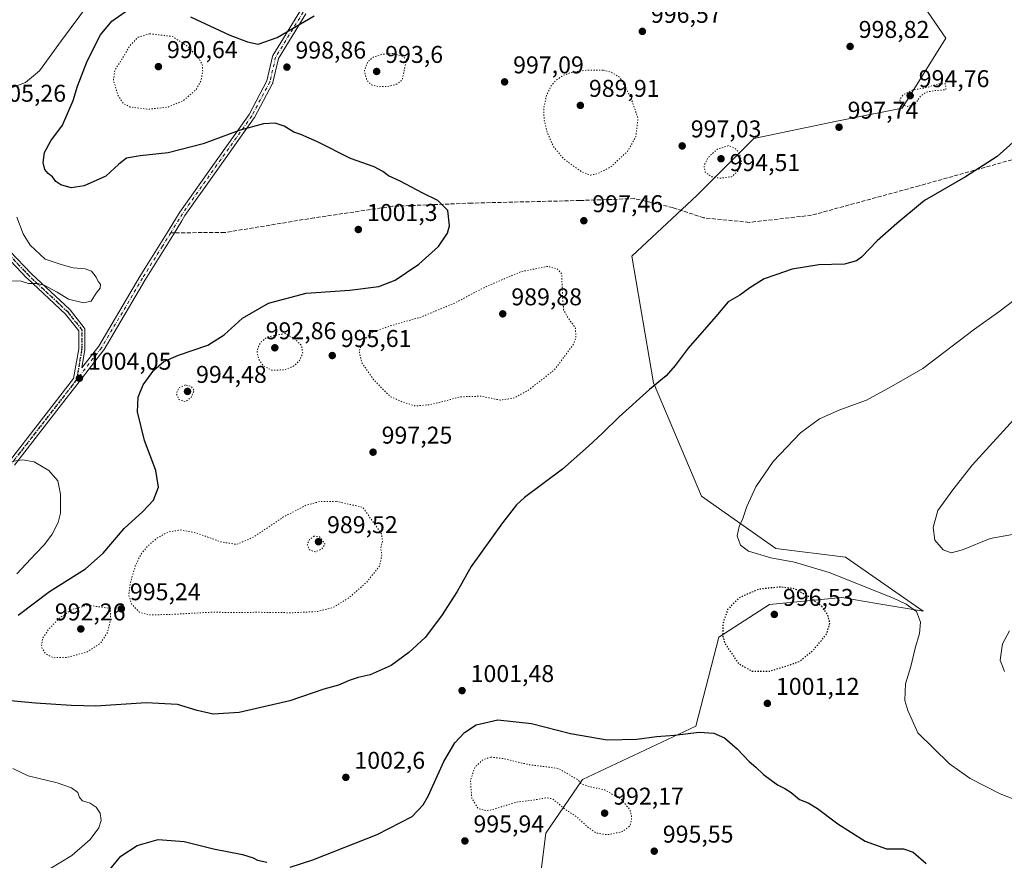
# Model space of a CAD drawing. Units: metres. Extents: x 573214 to 576665, y 4740387 to 4742738.
# Drawn here: x 573930 to 574336, y 4740900 to 4741246 of the extents above; entities that cross this region are included whole.
import ezdxf

# ---------------------------------------------------------------- set-up
doc = ezdxf.new("R2010")
doc.units = ezdxf.units.M
doc.header["$MEASUREMENT"] = 0
for name, pattern in [('DGN Style 3', [2.307223458686699, 1.648016756204785, -0.6592067024819142]), ('DGN Style 4', [2.6384748266838614, 1.318413404963828, -0.6592067024819142, 0.001648016756204785, -0.6592067024819142]), ('DGN Style 5', [1.1536117293433497, 0.4944050268614355, -0.6592067024819142])]:
    doc.linetypes.add(name, pattern=pattern)
for name, color, linetype, lineweight in [('Camino Cxs', 7, 'Continuous', 0), ('Camino eje', 30, 'DGN Style 4', 13), ('Comarca CxS', 21, 'Continuous', 0), ('Comunidad Autónoma CxS', 142, 'Continuous', 0), ('Curva de nivel maestra', 30, 'Continuous', 30), ('Curva de nivel maestra depresión', 30, 'DGN Style 5', 30), ('Curva de nivel normal', 30, 'Continuous', 0), ('Curva de nivel normal depresión', 30, 'DGN Style 5', 0), ('Espacio natural protegido CxS', 121, 'Continuous', 0), ('Municipio CxS', 4, 'Continuous', 0), ('Pastizal CxS', 92, 'Continuous', 0), ('Provincia CxS', 1, 'Continuous', 0), ('Punto de cota en terreno', 7, 'Continuous', 0), ('Ruta', 7, 'DGN Style 5', 30), ('Rótulo de punto de cota en terreno', 7, 'Continuous', 0), ('Senda', 7, 'DGN Style 3', 0), ('Senda no paivmentada conexión', 7, 'DGN Style 3', 0)]:
    doc.layers.add(name, color=color, linetype=linetype, lineweight=lineweight)
doc.styles.add('Style-Arial', font='txt')

# ---------------------------------------------------------------- blocks, each defined once
blk = doc.blocks.new('5PATER')
at = {"layer": 'Punto de cota en terreno', "linetype": 'Continuous', "lineweight": 0}
h = blk.add_hatch(color=51, dxfattribs=at)
edge = h.paths.add_edge_path()
edge.add_ellipse((0, 0), major_axis=(-0.1095731443231308, -0.1110710700762829), ratio=0.9994222409660322, start_angle=0, end_angle=360)

msp = doc.modelspace()

# ---------------------------------------------------------------- linework, layer by layer
at = {"layer": 'Camino Cxs', "color": 7, "linetype": 'Continuous', "lineweight": 0}
for points in [[(573925.7833000004, 4741150.9321, 1005.592900000003), (573934.6409, 4741141.553500001, 1005.1881), (573950.4861000003, 4741126.764699999, 1004.959799999997), (573950.5947000004, 4741126.6501, 1004.957299999995), (573950.6212999999, 4741126.617500001, 1004.956399999996), (573956.4420999996, 4741119.209100001, 1004.809500000003), (573956.5608999999, 4741119.028700001, 1004.807199999996), (573956.6482999995, 4741118.830900001, 1004.803400000004), (573956.7017000001, 4741118.621300001, 1004.797999999995), (573956.7197000004, 4741118.405900001, 1004.791299999997), (573956.7197000004, 4741110.468699999, 1004.481599999999), (573956.7011000002, 4741110.2499, 1004.473299999998), (573955.4127000002, 4741102.6963, 1004.218900000007), (573962.4128999999, 4741111.712300001, 1004.561499999996), (573979.3677000003, 4741140.4025, 1004.615900000004), (573987.5541000003, 4741153.6533, 1003.781099999993), (573990.9524999997, 4741159.157299999, 1003.482600000003), (573994.4040999999, 4741164.7457, 1003.157900000006), (573995.7641000003, 4741166.948100001, 1003.027499999997), (573995.8095000006, 4741167.0167, 1003.023499999996), (574010.0944999997, 4741187.176700001, 1001.271900000007), (574024.3567000004, 4741207.3093, 999.5466000000015), (574031.7267000005, 4741221.144099999, 999.061799999996), (574034.0280999999, 4741231.1711, 999.4916999999988), (574034.0915000001, 4741231.371300001, 999.5075999999973), (574034.1863000002, 4741231.558499999, 999.5204999999987), (574045.5415000003, 4741250.1183, 1000.537100000001)], [(573925.7833000004, 4741150.9321, 1005.592900000003), (573934.6409, 4741141.553500001, 1005.1881), (573950.4861000003, 4741126.764699999, 1004.959799999997), (573950.5947000004, 4741126.6501, 1004.957299999995), (573950.6212999999, 4741126.617500001, 1004.956399999996), (573956.4420999996, 4741119.209100001, 1004.809500000003), (573956.5608999999, 4741119.028700001, 1004.807199999996), (573956.6482999995, 4741118.830900001, 1004.803400000004), (573956.7017000001, 4741118.621300001, 1004.797999999995), (573956.7197000004, 4741118.405900001, 1004.791299999997), (573956.7197000004, 4741110.468699999, 1004.481599999999), (573956.7011000002, 4741110.2499, 1004.473299999998), (573955.4127000002, 4741102.6963, 1004.218900000007), (573962.4128999999, 4741111.712300001, 1004.561499999996), (573979.3677000003, 4741140.4025, 1004.615900000004), (573987.5541000003, 4741153.6533, 1003.781099999993), (573990.9524999997, 4741159.157299999, 1003.482600000003), (573994.4040999999, 4741164.7457, 1003.157900000006), (573995.7641000003, 4741166.948100001, 1003.027499999997), (573995.8095000006, 4741167.0167, 1003.023499999996), (574010.0944999997, 4741187.176700001, 1001.271900000007), (574024.3567000004, 4741207.3093, 999.5466000000015), (574031.7267000005, 4741221.144099999, 999.061799999996), (574034.0280999999, 4741231.1711, 999.4916999999988), (574034.0915000001, 4741231.371300001, 999.5075999999973), (574034.1863000002, 4741231.558499999, 999.5204999999987), (574045.5415000003, 4741250.1183, 1000.537100000001)], [(574047.7840999998, 4741248.801700001, 1000.296799999997), (574036.5147000002, 4741230.3827, 999.3080000000045), (574034.2222999996, 4741220.394300001, 999.0617000000057), (574034.1766999997, 4741220.240499999, 999.0672999999952), (574034.1025, 4741220.073899999, 999.0737999999984), (574026.6124999998, 4741206.013900001, 999.7712000000029), (574026.5910999998, 4741205.975299999, 999.773199999996), (574026.5258999999, 4741205.8737, 999.7780999999959), (574012.2159000002, 4741185.6735, 1001.460500000001), (573997.9546999997, 4741165.5471, 1003.092699999994), (573996.6161000002, 4741163.379699999, 1003.218900000007), (573993.1646999996, 4741157.791300001, 1003.533899999995), (573989.7663000004, 4741152.286900001, 1003.823399999994), (573981.5928999997, 4741139.057700001, 1004.649300000005), (573964.6092999997, 4741110.318700001, 1004.472200000004), (573964.5170999998, 4741110.1829, 1004.468699999998), (573954.2858999996, 4741097.0053, 1004.154200000004), (573946.0268999999, 4741086.367900001, 1004.137400000007), (573927.5894999999, 4741062.624100001, 1005.208700000003)], [(574047.7840999998, 4741248.801700001, 1000.296799999997), (574036.5147000002, 4741230.3827, 999.3080000000045), (574034.2222999996, 4741220.394300001, 999.0617000000057), (574034.1766999997, 4741220.240499999, 999.0672999999952), (574034.1025, 4741220.073899999, 999.0737999999984), (574026.6124999998, 4741206.013900001, 999.7712000000029), (574026.5910999998, 4741205.975299999, 999.773199999996), (574026.5258999999, 4741205.8737, 999.7780999999959), (574012.2159000002, 4741185.6735, 1001.460500000001), (573997.9546999997, 4741165.5471, 1003.092699999994), (573996.6161000002, 4741163.379699999, 1003.218900000007), (573993.1646999996, 4741157.791300001, 1003.533899999995), (573989.7663000004, 4741152.286900001, 1003.823399999994), (573981.5928999997, 4741139.057700001, 1004.649300000005), (573964.6092999997, 4741110.318700001, 1004.472200000004), (573964.5170999998, 4741110.1829, 1004.468699999998), (573954.2858999996, 4741097.0053, 1004.154200000004), (573946.0268999999, 4741086.367900001, 1004.137400000007), (573927.5894999999, 4741062.624100001, 1005.208700000003)], [(573925.5232999995, 4741064.202500001, 1005.051999999996), (573943.9732999997, 4741087.962300001, 1004.032500000001), (573952.0324999997, 4741098.342300001, 1004.124899999995), (573954.1199000003, 4741110.578700001, 1004.401100000003), (573954.1199000003, 4741117.956300001, 1004.680500000002), (573948.6387, 4741124.932499999, 1004.786399999997), (573932.8369000005, 4741139.6807, 1005.161300000007), (573932.7786999998, 4741139.738500001, 1005.162800000006), (573923.7830999997, 4741149.263499999, 1005.6734)], [(573925.5232999995, 4741064.202500001, 1005.051999999996), (573943.9732999997, 4741087.962300001, 1004.032500000001), (573952.0324999997, 4741098.342300001, 1004.124899999995), (573954.1199000003, 4741110.578700001, 1004.401100000003), (573954.1199000003, 4741117.956300001, 1004.680500000002), (573948.6387, 4741124.932499999, 1004.786399999997), (573932.8369000005, 4741139.6807, 1005.161300000007), (573932.7786999998, 4741139.738500001, 1005.162800000006), (573923.7830999997, 4741149.263499999, 1005.6734)]]:
    msp.add_polyline3d(points, dxfattribs=at)
at = {"layer": 'Camino eje', "color": 30, "linetype": 'DGN Style 4', "lineweight": 13, "extrusion": (0.02536313668307292, 0.04106482589168731, 0.9988345165101581), "elevation": 210255.4231366201, "flags": 128}
msp.add_lwpolyline([(2003060.697624374, -4330317.427177284), (2003060.697624373, -4330310.851122245)], dxfattribs=at)
at = {"layer": 'Camino eje', "color": 30, "linetype": 'DGN Style 4', "lineweight": 13}
for points in [[(574046.6750999996, 4741249.4801, 1000.416800000006), (574035.2950999998, 4741230.880100001, 999.4055999999982), (574032.9550999999, 4741220.6851, 999.0739999999934), (574025.4650999998, 4741206.6251, 999.6625999999961), (574011.1551000001, 4741186.425100001, 1001.367400000003), (573996.8701, 4741166.265100001, 1003.059800000003), (573995.5100999996, 4741164.062700001, 1003.188999999999)], [(573953.2591000004, 4741097.8025, 1004.147299999997), (573955.4197000006, 4741110.468499999, 1004.439499999993), (573955.4197000006, 4741118.405900001, 1004.745200000005), (573949.5988999996, 4741125.814300001, 1004.875899999999), (573933.7238999996, 4741140.631100001, 1005.177800000005), (573924.7281, 4741150.156099999, 1005.6394), (573915.3353000004, 4741166.890900001, 1006.244600000005), (573910.0437000003, 4741179.127900001, 1006.343699999998), (573907.3976999996, 4741189.049900001, 1005.788), (573908.0592999998, 4741207.901500001, 1005.282000000007), (573909.3481000002, 4741217.106899999, 1005.777000000002)], [(573992.0585000003, 4741158.474300001, 1003.506399999998), (573988.6601, 4741152.970100001, 1003.800300000003), (573980.4801000003, 4741139.7301, 1004.631399999998), (573963.4901000002, 4741110.9801, 1004.517600000007), (573953.2591000004, 4741097.8025, 1004.147299999997)], [(573953.2591000004, 4741097.8025, 1004.147299999997), (573945.0000999998, 4741087.165100001, 1004.0864), (573926.5500999996, 4741063.405099999, 1005.131999999998)]]:
    msp.add_polyline3d(points, dxfattribs=at)
at = {"layer": 'Comarca CxS', "color": 21, "linetype": 'Continuous', "lineweight": 0}
msp.add_3dface([(576645.5800005817, 4740424.799982558), (573239.0500005551, 4740387.819982558), (573214.4500005571, 4742701.209982532), (576619.8300005824, 4742738.189982532)], dxfattribs=at)
at = {"layer": 'Comunidad Autónoma CxS', "color": 142, "linetype": 'Continuous', "lineweight": 0}
msp.add_3dface([(576645.5800005817, 4740424.799982558), (573239.0500005551, 4740387.819982558), (573214.4500005571, 4742701.209982532), (576619.8300005824, 4742738.189982532)], dxfattribs=at)
at = {"layer": 'Curva de nivel maestra', "color": 30, "linetype": 'Continuous', "lineweight": 30, "elevation": 1000, "flags": 128}
for points in [[(573929.1100000005, 4741000.6501), (573942.0499999998, 4741010.440099999), (573956.9600000001, 4741019.800100001), (573964.2699999996, 4741026.300100001), (573972.8600000005, 4741036.4101), (573980.5899999999, 4741043.4001), (573984.9900000002, 4741048.1801), (573987.0599999996, 4741053.460100001), (573985.9299999997, 4741060.380100001), (573981.2199999997, 4741072.720100001), (573978.4199999999, 4741084.590100001), (573978.5899999999, 4741090.610099999), (573980.7199999997, 4741095.780099999), (573985.0999999996, 4741101.7401), (573989.2800000003, 4741105.300100001), (573995.2800000003, 4741107.9301), (574007.3200000003, 4741112.0801), (574014.0899999999, 4741116.300100001), (574021.6600000003, 4741123.2301), (574032.3300000001, 4741129.350099999), (574047.9600000001, 4741133.5601), (574065.9500000002, 4741134.7401), (574077.9500000002, 4741136.3201), (574084.5599999996, 4741138.9101), (574094.4199999999, 4741145.4801), (574102.4600000001, 4741152.850099999), (574106.2100000001, 4741158.350099999), (574107.0300000003, 4741161.350099999), (574106.2800000003, 4741167.5801), (574102.1799999997, 4741171.7601), (574096.0800000001, 4741174.790100001), (574086.6600000003, 4741179.7401), (574081.8600000005, 4741181.890100001), (574079.5999999996, 4741183.7601), (574076.0199999996, 4741185.620100001), (574066.2100000001, 4741189.1601), (574052.6299999999, 4741195.9101), (574045.79, 4741198.950099999), (574042.8099999996, 4741199.970100001), (574038.8200000003, 4741202.380100001), (574035.1600000003, 4741203.620100001), (574030.2800000003, 4741203.340100001), (574020.2800000003, 4741200.710100001), (574005.5199999996, 4741195.0801), (573991.04, 4741191.380100001), (573979.4600000001, 4741190.2401), (573973.8700000001, 4741189.2501), (573970.6100000005, 4741186.770099999), (573965.3499999996, 4741181.7401), (573956.3799999999, 4741177.840100001), (573951.0700000003, 4741176.950099999), (573946.7599999999, 4741178.200099999), (573944.7400000002, 4741179.630100001), (573943.3700000001, 4741181.520099999), (573941.4699999997, 4741182.9001), (573940.1500000004, 4741184.540100001), (573939.4199999999, 4741187.5001), (573940.0300000003, 4741191.5801), (573942.6699999999, 4741196.420100001), (573947.4000000004, 4741202.880100001), (573951.8099999996, 4741213.0001), (573953.6799999997, 4741218.940099999), (573957.6299999999, 4741229.210100001), (573963.0999999996, 4741240.050100001), (573967.8200000003, 4741245.770099999), (573974.7000000002, 4741250.550100001)], [(574000.2800000003, 4741247.5001), (574016.4400000004, 4741239.950099999), (574023.7599999999, 4741237.1601), (574028.1699999999, 4741236.3301), (574035.9900000002, 4741238.950099999), (574051.2800000003, 4741247.920100001)], [(574344.6900000004, 4741200.5001), (574332.8799999999, 4741189.880100001), (574319.8399999999, 4741181.5001), (574302.9299999997, 4741171.7301), (574291.5499999998, 4741162.290100001), (574283.3600000005, 4741155.1501), (574276.9100000003, 4741148.360099999), (574274.8300000001, 4741146.890100001), (574269.8899999997, 4741145.470100001), (574259.3899999997, 4741145.2501), (574248.3200000003, 4741143.380100001), (574241.5899999999, 4741141.0701), (574236.7400000002, 4741139.450099999), (574230.8600000005, 4741135.780099999), (574226.7400000002, 4741132.780099999), (574221.9299999997, 4741129.9101), (574216.9299999997, 4741123.9101), (574205.4299999997, 4741110.880100001), (574200.1500000004, 4741103.700099999), (574196.3899999997, 4741099.450099999), (574189.4400000004, 4741093.7301), (574177.0599999996, 4741082.5601), (574170.1600000003, 4741075.7301), (574164.3499999996, 4741070.450099999), (574153.5899999999, 4741060.880100001), (574137.9400000004, 4741049.2301), (574134.6399999997, 4741046.190099999), (574128.9400000004, 4741038.8101), (574115.9100000003, 4741020.7401), (574110.2000000002, 4741010.520099999), (574103.6900000004, 4741000.460100001), (574097.0499999998, 4740991.460100001), (574090.3099999996, 4740985.280099999), (574082.9500000002, 4740979.920100001), (574074.2800000003, 4740976.100099999), (574069.3600000005, 4740974.960100001), (574065.5899999999, 4740973.700099999), (574061.2699999996, 4740971.780099999), (574055.2599999999, 4740970.110099999), (574041.1900000004, 4740965.370100001), (574020.2800000003, 4740960.5001), (574009.6100000005, 4740959.9101), (574002.9500000002, 4740961.420100001), (573994.8700000001, 4740963.860099999), (573981.9900000002, 4740964.4801), (573961.2199999997, 4740963.120100001), (573950.9600000001, 4740963.470100001), (573936.2999999998, 4740964.380100001), (573919.9600000001, 4740965.9301)], [(574041.29, 4740896.690099999), (574050.6699999999, 4740899.720100001), (574077.1799999997, 4740910.270099999), (574091.5700000003, 4740917.590100001), (574096.1500000004, 4740922.4301), (574098.2000000002, 4740926.0001), (574104.7000000002, 4740940.340100001), (574109.2699999996, 4740948.030099999), (574113.2599999999, 4740952.290100001), (574118.04, 4740955.440099999), (574127.0300000003, 4740957.5601), (574140.8399999999, 4740956.030099999), (574156.9900000002, 4740951.850099999), (574172.0599999996, 4740949.2501), (574184.3499999996, 4740949.550100001), (574192.3700000001, 4740950.5701), (574199.7699999996, 4740951.1801), (574209.9800000004, 4740952.4001), (574216, 4740952.0801), (574220.4900000002, 4740950.030099999), (574225.6699999999, 4740945.5701), (574230.5499999998, 4740940.3201), (574233.2999999998, 4740937.950099999), (574236.5199999996, 4740934.970100001), (574242.3200000003, 4740930.670100001), (574245.3300000001, 4740929.2401), (574247.8600000005, 4740927.5001), (574251.3099999996, 4740924.600099999), (574254.9500000002, 4740923.2501), (574258.7999999998, 4740921.0001), (574267.1900000004, 4740914.600099999), (574278.4699999997, 4740907.520099999), (574287.2599999999, 4740904.3201), (574294.2599999999, 4740904.2601), (574298.1699999999, 4740902.860099999), (574303.5599999996, 4740898.190099999)], [(573965.6500000004, 4740894.140100001), (573971.4800000004, 4740901.2301), (573978.1900000004, 4740905.720100001), (573986.8899999997, 4740908.0801), (573997.6399999997, 4740907.2601), (574009.6900000004, 4740904.300100001), (574021.6200000001, 4740901.9101), (574026.0899999999, 4740900.620100001), (574027.8899999997, 4740899.670100001), (574031.6399999997, 4740898.7401)]]:
    msp.add_lwpolyline(points, dxfattribs=at)
at = {"layer": 'Curva de nivel maestra depresión', "color": 30, "linetype": 'DGN Style 5', "lineweight": 30, "elevation": 1000, "flags": 128}
msp.add_lwpolyline([(574231.7300000004, 4740977.620100001), (574239.2300000004, 4740977.640100001), (574246.5899999999, 4740979.940099999), (574251.4800000004, 4740981.7401), (574256.8499999996, 4740986.0801), (574262.5099999999, 4740992.790100001), (574263.9500000002, 4740997.4301), (574262.9900000002, 4741000.9901), (574260.6699999999, 4741004.100099999), (574255.4900000002, 4741008.130100001), (574249.2599999999, 4741011.620100001), (574243.2800000003, 4741012.290100001), (574234.5199999996, 4741011.390100001), (574226.2999999998, 4741007.7601), (574221.7199999997, 4741002.9801), (574219.7699999996, 4740997.210100001), (574219.7400000002, 4740992.030099999), (574220.54, 4740989.0801), (574226.2000000002, 4740980.7401), (574231.7300000004, 4740977.620100001)], dxfattribs=at)
at = {"layer": 'Curva de nivel normal', "color": 30, "linetype": 'Continuous', "lineweight": 0, "flags": 128}
for points, elevation in [([(573924.2599999999, 4741217.470100001), (573932.2000000002, 4741220.470100001), (573937.9500000002, 4741225.290100001), (573947.0199999996, 4741237.790100001), (573958.2000000002, 4741252.770099999)], 1005), ([(573924.8700000001, 4741138.5801), (573930.3499999996, 4741138.5101), (573933.3700000001, 4741137.5701), (573936.9000000004, 4741137.5601), (573939.9000000004, 4741136.770099999), (573945.1799999997, 4741133.920100001), (573949.9699999997, 4741131.100099999), (573956.0999999996, 4741129.5001), (573959.2400000002, 4741130.1801), (573961.29, 4741133.5701), (573962.9600000001, 4741135.5601), (573963.0800000001, 4741137.2401), (573962.1799999997, 4741138.340100001), (573961.3200000003, 4741140.0701), (573959.3799999999, 4741142.590100001), (573956.7699999996, 4741143.530099999), (573951.7999999998, 4741143.960100001), (573946.8300000001, 4741145.3201), (573940.29, 4741147.550100001), (573934.1200000001, 4741153.3201), (573931.1600000003, 4741157.9801), (573928.5999999996, 4741164.9001)], 1005), ([(574340.3899999997, 4741131.050100001), (574333.5899999999, 4741125.840100001), (574323.5899999999, 4741118.720100001), (574302.2599999999, 4741102.4101), (574289.2599999999, 4741095.0701), (574278.9299999997, 4741089.4001), (574267.9299999997, 4741085.340100001), (574259.5499999998, 4741081.7501), (574251.7699999996, 4741075.860099999), (574240.5, 4741064.120100001), (574233.4000000004, 4741053.690099999), (574229.6799999997, 4741045.550100001), (574227.9800000004, 4741040.5701), (574226.4299999997, 4741037.2601), (574225.7199999997, 4741033.4101), (574226.9900000002, 4741029.590100001), (574230.3600000005, 4741027.140100001), (574239.4800000004, 4741024.280099999), (574249.3300000001, 4741022.530099999), (574263.5899999999, 4741018.350099999), (574290.0800000001, 4741007.720100001), (574295.3300000001, 4741005.2601), (574299.5800000001, 4741002.190099999), (574301.3200000003, 4740997.860099999), (574300.8799999999, 4740993.190099999), (574299.0199999996, 4740987.130100001), (574297.2199999997, 4740979.460100001), (574295.0599999996, 4740972.4301), (574294.9000000004, 4740969.0101), (574294.8600000005, 4740965.4301), (574296, 4740961.300100001), (574300.0999999996, 4740952.110099999), (574313.2400000002, 4740939.4301), (574321.7999999998, 4740933.2501), (574334.1200000001, 4740927.040100001), (574350.5599999996, 4740920.5701)], 1005), ([(574339.7999999998, 4741081.420100001), (574322.5899999999, 4741062.590100001), (574314.5899999999, 4741052.470100001), (574308.4400000004, 4741043.9001), (574306.54, 4741036.860099999), (574307.2000000002, 4741031.5801), (574310.6600000003, 4741027.6601), (574313.9600000001, 4741026.360099999), (574318.6299999999, 4741027.630100001), (574329.9699999997, 4741032.280099999), (574346.1200000001, 4741035.280099999)], 1010), ([(573928.5499999998, 4741017.7601), (573936.3200000003, 4741025.9901), (573940.0899999999, 4741029.840100001), (573943.2100000001, 4741034.130100001), (573945.7199999997, 4741038.880100001), (573946.5999999996, 4741042.780099999), (573946.6299999999, 4741050.5701), (573945.5300000003, 4741056.110099999), (573941.7599999999, 4741060.420100001), (573935.79, 4741063.920100001), (573930.9800000004, 4741064.770099999), (573925.54, 4741063.9901)], 1005), ([(574337.9900000002, 4740994.2601), (574335.1200000001, 4740988.9101), (574334.1600000003, 4740982.130100001), (574335.9299999997, 4740977.460100001)], 1010), ([(573923.0899999999, 4740887.200099999), (573937.7199999997, 4740893.360099999), (573951.3499999996, 4740901.520099999), (573958.9000000004, 4740908.120100001), (573962.4500000002, 4740912.9801), (573963.4000000004, 4740915.960100001), (573962.9299999997, 4740919.0701), (573961.3600000005, 4740921.4301), (573958.79, 4740923.200099999), (573955.7300000004, 4740924.090100001), (573954.4100000003, 4740925.540100001), (573953.75, 4740927.470100001), (573951.1600000003, 4740929.4801), (573945.2999999998, 4740931.530099999), (573933.29, 4740934.390100001), (573927.0199999996, 4740937.440099999)], 1005)]:
    msp.add_lwpolyline(points, dxfattribs=dict(at, elevation=elevation))
at = {"layer": 'Curva de nivel normal depresión', "color": 30, "linetype": 'DGN Style 5', "lineweight": 0, "flags": 128}
for points, elevation in [([(573983.4199999999, 4741240.540100001), (573978.6699999999, 4741239.130100001), (573975.2400000002, 4741235.6601), (573971.8600000005, 4741229.9101), (573969.0599999996, 4741225.550100001), (573968.4500000002, 4741221.380100001), (573970.3099999996, 4741215.2501), (573972.4800000004, 4741211.780099999), (573975.4000000004, 4741210.340100001), (573982.8499999996, 4741209.440099999), (573990.8799999999, 4741210.2601), (573997.2800000003, 4741212.9801), (574002.5, 4741217.470100001), (574004.5, 4741221.0601), (574005.25, 4741224.9901), (574005.2300000004, 4741227.440099999), (574003.79, 4741230.120100001), (573999.3700000001, 4741235.1601), (573992.6900000004, 4741239.440099999), (573983.4199999999, 4741240.540100001)], 995), ([(574083.6900000004, 4741232.4301), (574079.2800000003, 4741232.140100001), (574075.6100000005, 4741230.870100001), (574073.2999999998, 4741229.030099999), (574071.9299999997, 4741225.420100001), (574072.9299999997, 4741221.420100001), (574075.04, 4741219.390100001), (574077.7999999998, 4741218.710100001), (574082.1699999999, 4741218.880100001), (574085.2599999999, 4741219.800100001), (574087.54, 4741221.420100001), (574089.2800000003, 4741230.020099999), (574087.4600000001, 4741231.360099999), (574083.6900000004, 4741232.4301)], 995), ([(574170.3600000005, 4741225.540100001), (574163.6299999999, 4741225.540100001), (574157.6600000003, 4741224.7401), (574153.7599999999, 4741223.340100001), (574151.0300000003, 4741221.440099999), (574148.9600000001, 4741219.110099999), (574147.0499999998, 4741215.190099999), (574145.9500000002, 4741210.100099999), (574146.0199999996, 4741205.190099999), (574147.4800000004, 4741199.5101), (574149.9100000003, 4741194.0101), (574154.2199999997, 4741188.8301), (574161.4400000004, 4741183.6601), (574165.1399999997, 4741182.2501), (574167.9400000004, 4741182.7501), (574173.5999999996, 4741185.670100001), (574180.4199999999, 4741192.040100001), (574183.8799999999, 4741197.9801), (574184.7699999996, 4741205.720100001), (574181.9400000004, 4741213.9001), (574177.2699999996, 4741222.620100001), (574173.4600000001, 4741224.840100001), (574170.3600000005, 4741225.540100001)], 995), ([(574311.5999999996, 4741219.9301), (574308.8099999996, 4741219.8301), (574303.7100000001, 4741218.360099999), (574297.8099999996, 4741217.2501), (574294.2400000002, 4741215.450099999), (574292.7599999999, 4741213.440099999), (574293.04, 4741211.5701), (574295.9600000001, 4741210.540100001), (574299.0499999998, 4741211.600099999), (574301.2599999999, 4741214.860099999), (574303.5899999999, 4741216.4301), (574306.9100000003, 4741217.0801), (574311.7000000002, 4741217.440099999), (574311.5999999996, 4741219.9301)], 995), ([(574222.0599999996, 4741194.390100001), (574217.4699999997, 4741192.9301), (574213.5999999996, 4741189.4301), (574212, 4741186.040100001), (574212.5, 4741183.4801), (574215.1699999999, 4741181.5601), (574218.4500000002, 4741180.970100001), (574223.3799999999, 4741181.5801), (574225.8399999999, 4741183.720100001), (574227.54, 4741187.390100001), (574226.5599999996, 4741191.440099999), (574224.5300000003, 4741193.440099999), (574222.0599999996, 4741194.390100001)], 995), ([(574147.5499999998, 4741144.600099999), (574136.4299999997, 4741142.380100001), (574122, 4741136.190099999), (574109.29, 4741129.520099999), (574095.4600000001, 4741123.7401), (574082.8700000001, 4741120.1501), (574075.1100000005, 4741117.380100001), (574071.4800000004, 4741114.090100001), (574069.7999999998, 4741109.610099999), (574070.8799999999, 4741104.8201), (574075.8899999997, 4741097.620100001), (574082.6500000004, 4741090.870100001), (574087.6100000005, 4741088.6801), (574092.9400000004, 4741086.970100001), (574099.2699999996, 4741087.5701), (574111.5999999996, 4741090.770099999), (574119.8399999999, 4741091.040100001), (574127.8600000005, 4741089.460100001), (574133.3399999999, 4741090.170100001), (574139.5800000001, 4741093.530099999), (574150.3899999997, 4741101.950099999), (574158.1299999999, 4741112.450099999), (574159.1299999999, 4741115.140100001), (574158.9800000004, 4741119.140100001), (574155.9000000004, 4741123.340100001), (574154.1100000005, 4741126.600099999), (574153.6399999997, 4741132.2601), (574153.2699999996, 4741141.520099999), (574151.4699999997, 4741143.5701), (574147.5499999998, 4741144.600099999)], 995), ([(574039.2800000003, 4741116.880100001), (574031.9800000004, 4741115.4801), (574029.3899999997, 4741113.450099999), (574028.2199999997, 4741111.450099999), (574027.7000000002, 4741109.2601), (574028.3399999999, 4741106.350099999), (574030.2699999996, 4741103.5701), (574033.7800000003, 4741101.7301), (574039.0800000001, 4741101.9301), (574042.8200000003, 4741103.4901), (574045.1500000004, 4741105.700099999), (574046.4900000002, 4741108.7601), (574046.0999999996, 4741111.790100001), (574043.1500000004, 4741114.7501), (574039.2800000003, 4741116.880100001)], 995), ([(573998.1299999999, 4741095.700099999), (573995.5, 4741094.540100001), (573994.4199999999, 4741092.140100001), (573995.4800000004, 4741089.640100001), (573998.2100000001, 4741088.780099999), (574000.4500000002, 4741090.4901), (574001.7699999996, 4741093.450099999), (574000.54, 4741094.940099999), (573998.1299999999, 4741095.700099999)], 995), ([(574060.3399999999, 4741047.6601), (574053.6799999997, 4741047.600099999), (574047.7400000002, 4741046.020099999), (574038.3499999996, 4741041.0601), (574026.1699999999, 4741032.890100001), (574019.29, 4741029.870100001), (574012.7699999996, 4741030.940099999), (574002.4800000004, 4741034.6601), (573995.9900000002, 4741035.840100001), (573991.1900000004, 4741035.040100001), (573986.6500000004, 4741032.610099999), (573982.7300000004, 4741029.370100001), (573979.6799999997, 4741025.640100001), (573977.4699999997, 4741020.9801), (573975.3899999997, 4741013.9001), (573974.7999999998, 4741008.970100001), (573975.8799999999, 4741005.340100001), (573979.1200000001, 4741001.960100001), (573982.9600000001, 4741000.8101), (573991.4500000002, 4741000.960100001), (574009.4199999999, 4741001.9301), (574019.2199999997, 4741001.7401), (574027.7000000002, 4741001.890100001), (574042.0499999998, 4741001.690099999), (574052.6100000005, 4741002.1801), (574059.2800000003, 4741003.9801), (574065.6100000005, 4741007.890100001), (574072.9199999999, 4741014.3301), (574078.1900000004, 4741020.9301), (574079.0999999996, 4741025.300100001), (574078.7000000002, 4741028.4801), (574079.4000000004, 4741031.3201), (574078.9699999997, 4741034.2501), (574071.2800000003, 4741045.1801), (574060.3399999999, 4741047.6601)], 995), ([(574051.2800000003, 4741033.2501), (574049.4000000004, 4741032.090100001), (574048.3600000005, 4741030.0701), (574049.1200000001, 4741027.720100001), (574051.6799999997, 4741026.780099999), (574054.4100000003, 4741028.030099999), (574055.7199999997, 4741029.9001), (574053.4900000002, 4741033.0001), (574051.2800000003, 4741033.2501)], 990), ([(573957.79, 4741004.8101), (573951.3799999999, 4741003.0101), (573946, 4740999.300100001), (573941.6399999997, 4740994.8201), (573939.1699999999, 4740991.020099999), (573938.7599999999, 4740987.550100001), (573940.4600000001, 4740984.700099999), (573943.6799999997, 4740983.1501), (573949.4000000004, 4740983.2601), (573957.7400000002, 4740985.5801), (573963.0099999999, 4740989.030099999), (573966.0599999996, 4740993.7301), (573967.2300000004, 4740998.7601), (573967.2800000003, 4741003.460100001), (573957.79, 4741004.8101)], 995), ([(574124.0999999996, 4740942.1501), (574120.8300000001, 4740941.0601), (574117.5300000003, 4740937.970100001), (574115.6699999999, 4740932.6601), (574116.2300000004, 4740925.0801), (574118.7999999998, 4740920.970100001), (574122.0099999999, 4740920.0801), (574124.4600000001, 4740920.380100001), (574134.5999999996, 4740923.540100001), (574142.6299999999, 4740924.5601), (574147.04, 4740925.3301), (574149.2999999998, 4740925.0101), (574151.4400000004, 4740923.440099999), (574154.6900000004, 4740920.590100001), (574159.5599999996, 4740917.420100001), (574164.1200000001, 4740913.1801), (574167.4900000002, 4740910.840100001), (574172.04, 4740910.090100001), (574178.3799999999, 4740911.4101), (574181.4500000002, 4740913.780099999), (574182.2100000001, 4740917.2301), (574181.4199999999, 4740920.420100001), (574177.8799999999, 4740924.7301), (574171.0800000001, 4740928.600099999), (574164.5800000001, 4740930.0101), (574161.54, 4740931.020099999), (574160, 4740932.7601), (574151.9600000001, 4740937.460100001), (574140, 4740938.9901), (574128.8700000001, 4740941.600099999), (574124.0999999996, 4740942.1501)], 995)]:
    msp.add_lwpolyline(points, dxfattribs=dict(at, elevation=elevation))
at = {"layer": 'Espacio natural protegido CxS', "color": 121, "linetype": 'Continuous', "lineweight": 0}
msp.add_3dface([(576645.5800005817, 4740424.799982558), (573239.0500005551, 4740387.819982558), (573214.4500005571, 4742701.209982532), (576619.8300005824, 4742738.189982532)], dxfattribs=at)
msp.add_3dface([(576645.5800005817, 4740424.799982558), (573239.0500005551, 4740387.819982558), (573214.4500005571, 4742701.209982532), (576619.8300005824, 4742738.189982532)], dxfattribs=at)
at = {"layer": 'Municipio CxS', "color": 4, "linetype": 'Continuous', "lineweight": 0}
msp.add_3dface([(576645.5800005817, 4740424.799982558), (573239.0500005551, 4740387.819982558), (573214.4500005571, 4742701.209982532), (576619.8300005824, 4742738.189982532)], dxfattribs=at)
at = {"layer": 'Pastizal CxS', "color": 92, "linetype": 'Continuous', "lineweight": 0}
for points in [[(574288.3432999998, 4741272.893100001, 992.1085000000021), (574311.7317000004, 4741238.7093, 997.040599999993), (574293.7396999998, 4741209.9235, 995.2998999999982), (574266.7527000001, 4741204.5263, 997.9587999999932), (574232.5689000003, 4741197.3303, 996.4333999999944), (574209.1799, 4741173.9417, 996.7848999999987), (574182.1926999995, 4741148.7543, 998.2372999999935), (574191.1873000005, 4741096.579100001, 999.7051000000066), (574210.9769000001, 4741049.801700001, 1003.842499999999), (574241.5617000004, 4741028.211300001, 1005.830000000002), (574270.3476999998, 4741024.612700001, 1007.421300000002), (574302.3095000006, 4741002.327099999, 1005.845300000001), (574283.3117000004, 4741005.5441, 1004.335600000006), (574268.8492999999, 4741007.9933, 1003.048500000005), (574238.9464999996, 4741005.124700001, 998.3061000000017), (574218.1083000004, 4740991.587900001, 1000.770600000004), (574208.6518999999, 4740954.852299999, 1001.155299999999), (574161.8975000001, 4740932.8399, 995.4003999999987), (574146.7713000001, 4740910.826900001, 996.123900000006), (574139.6353000002, 4740853.895500001, 999.8206999999967)], [(574139.6353000002, 4740853.895500001, 999.8206999999967), (574146.7713000001, 4740910.826900001, 996.123900000006), (574161.8975000001, 4740932.8399, 995.4003999999987), (574208.6518999999, 4740954.852299999, 1001.155299999999), (574218.1083000004, 4740991.587900001, 1000.770600000004), (574238.9464999996, 4741005.124700001, 998.3061000000017), (574268.8492999999, 4741007.9933, 1003.048500000005), (574283.3117000004, 4741005.5441, 1004.335600000006), (574302.3095000006, 4741002.327099999, 1005.845300000001), (574270.3476999998, 4741024.612700001, 1007.421300000002), (574241.5617000004, 4741028.211300001, 1005.830000000002), (574210.9769000001, 4741049.801700001, 1003.842499999999), (574191.1873000005, 4741096.579100001, 999.7051000000066), (574182.1926999995, 4741148.7543, 998.2372999999935), (574209.1799, 4741173.9417, 996.7848999999987), (574232.5689000003, 4741197.3303, 996.4333999999944), (574266.7527000001, 4741204.5263, 997.9587999999932), (574293.7396999998, 4741209.9235, 995.2998999999982), (574311.7317000004, 4741238.7093, 997.040599999993), (574288.3432999998, 4741272.893100001, 992.1085000000021)], [(574288.3432999998, 4741272.893100001, 992.1085000000021), (574311.7317000004, 4741238.7093, 997.040599999993), (574293.7396999998, 4741209.9235, 995.2998999999982), (574266.7527000001, 4741204.5263, 997.9587999999932), (574232.5689000003, 4741197.3303, 996.4333999999944), (574209.1799, 4741173.9417, 996.7848999999987), (574182.1926999995, 4741148.7543, 998.2372999999935), (574191.1873000005, 4741096.579100001, 999.7051000000066), (574210.9769000001, 4741049.801700001, 1003.842499999999), (574241.5617000004, 4741028.211300001, 1005.830000000002), (574270.3476999998, 4741024.612700001, 1007.421300000002), (574302.3095000006, 4741002.327099999, 1005.845300000001), (574283.3117000004, 4741005.5441, 1004.335600000006), (574268.8492999999, 4741007.9933, 1003.048500000005), (574238.9464999996, 4741005.124700001, 998.3061000000017), (574218.1083000004, 4740991.587900001, 1000.770600000004), (574208.6518999999, 4740954.852299999, 1001.155299999999), (574161.8975000001, 4740932.8399, 995.4003999999987), (574146.7713000001, 4740910.826900001, 996.123900000006), (574139.6353000002, 4740853.895500001, 999.8206999999967)]]:
    msp.add_polyline3d(points, dxfattribs=at)
at = {"layer": 'Provincia CxS', "color": 1, "linetype": 'Continuous', "lineweight": 0}
msp.add_3dface([(576645.5800005817, 4740424.799982558), (573239.0500005551, 4740387.819982558), (573214.4500005571, 4742701.209982532), (576619.8300005824, 4742738.189982532)], dxfattribs=at)
at = {"layer": 'Ruta', "color": 7, "linetype": 'DGN Style 5', "lineweight": 30}
msp.add_polyline3d([(573924.7281, 4741150.156099999, 1005.6394), (573933.7238999996, 4741140.631100001, 1005.177800000005), (573949.5988999996, 4741125.814300001, 1004.875899999999), (573955.4197000006, 4741118.405900001, 1004.745200000005), (573955.4197000006, 4741110.468499999, 1004.439499999993), (573953.2591000004, 4741097.8025, 1004.147299999997), (573945.0000999998, 4741087.165100001, 1004.0864), (573926.5500999996, 4741063.405099999, 1005.131999999998)], dxfattribs=at)
at = {"layer": 'Senda', "color": 7, "linetype": 'DGN Style 3', "lineweight": 0}
msp.add_polyline3d([(574595.4908999996, 4741184.4551, 993.3047999999982), (574557.6555000005, 4741193.1865, 994.8601999999955), (574523.5241, 4741200.065500001, 994.9318000000059), (574496.5367000002, 4741209.326099999, 996.2661999999982), (574475.6341000004, 4741214.3533, 998.8932999999961), (574468.7544999998, 4741210.384099999, 999.9162999999972), (574462.9336999999, 4741204.8281, 1000.335699999996), (574457.3778999997, 4741204.034299999, 1000.801200000002), (574439.6508999999, 4741206.680299999, 1001.793900000004), (574413.9861000003, 4741206.4157, 1001.046700000006), (574372.1816999996, 4741196.6259, 1000.601999999999), (574341.2254999997, 4741189.217700001, 1000.658599999995), (574300.7440999999, 4741177.840500001, 999.4036999999954), (574256.2940999996, 4741165.669700001, 998.4103000000032), (574230.6294999998, 4741162.759299999, 997.6042000000016), (574211.8443, 4741164.611300001, 997.5700999999973), (574199.1442999998, 4741168.844699999, 997.824099999998), (574183.2691000003, 4741172.548900001, 998.1720999999961), (574160.7795000002, 4741171.755100001, 997.1622000000062), (574116.0647, 4741170.696900001, 999.5829999999987), (574083.5208999999, 4741169.3739, 1000.627099999998), (574051.2414999995, 4741164.611300001, 1002.108800000002), (574014.1999000004, 4741158.525900001, 1003.255099999995), (573993.5887000002, 4741158.4779, 1003.497600000002)], dxfattribs=at)
at = {"layer": 'Senda no paivmentada conexión', "color": 7, "linetype": 'DGN Style 3', "lineweight": 0, "extrusion": (0.00575075530997787, 1.35294175465511e-05, 0.9999834641784432), "elevation": 4368.522797154415, "flags": 128}
msp.add_lwpolyline([(573978.3264278229, 4741158.419230355), (573976.7962025193, 4741158.415630355)], dxfattribs=at)

# ---------------------------------------------------------------- block references
at = {"layer": 'Punto de cota en terreno', "color": 7, "linetype": 'Continuous', "lineweight": 0, "xscale": 10, "yscale": 10, "zscale": 10}
for p in [(574186.5700000003, 4741241.539999999, 996.5700000000071), (574272.2400000002, 4741235.32, 998.8200000000071), (573987, 4741227, 990.6399999999995), (574039.9800000004, 4741226.789999999, 998.8600000000006), (574077, 4741225, 993.6000000000058), (574129.75, 4741220.699999999, 997.0899999999965), (574297, 4741215, 994.7599999999949), (574161, 4741211, 989.9100000000036), (574267.6799999997, 4741202, 997.7400000000052), (574202.9900000002, 4741194.279999999, 997.029999999999), (574219, 4741189, 994.5099999999949), (574162.4299999997, 4741163.42, 997.4600000000064), (574069.4400000004, 4741159.800000001, 1001.300000000003), (574129, 4741125, 989.8800000000047), (574035, 4741111, 992.8600000000006), (574058.6799999997, 4741107.800000001, 995.6100000000006), (573954.4199999999, 4741098.430000001, 1004.050000000003), (573999, 4741093, 994.4799999999959), (574075.5199999996, 4741067.939999999, 997.25), (574053, 4741031, 989.5200000000042), (573971.7199999997, 4741003.33, 995.2400000000052), (574241, 4741001, 996.529999999999), (573955, 4740995, 992.2599999999949), (574112.2199999997, 4740969.57, 1001.479999999996), (574238.1200000001, 4740964.300000001, 1001.119999999995), (574064.29, 4740933.779999999, 1002.600000000006), (574171, 4740919, 992.1699999999984), (574113.3899999997, 4740907.550000001, 995.9400000000023), (574191.4699999997, 4740903.33, 995.550000000003)]:
    msp.add_blockref('5PATER', p, dxfattribs=at)

# ---------------------------------------------------------------- texts
at = {"layer": 'Rótulo de punto de cota en terreno', "color": 7, "linetype": 'Continuous', "lineweight": 0, "style": 'Style-Arial'}
for s, p in [('996,57', (574190.0977999996, 4741245.0678)), ('998,82', (574275.7677999996, 4741238.847800001)), ('990,64', (573990.5278000003, 4741230.527799999)), ('998,86', (574043.5077999998, 4741230.3178)), ('993,6', (574080.5278000003, 4741228.527799999)), ('997,09', (574133.2778000003, 4741224.227800001)), ('994,76', (574300.5278000003, 4741218.527799999)), ('989,91', (574164.5278000003, 4741214.527799999)), ('1005,26', (573914.4677999998, 4741212.5078)), ('997,74', (574271.2078, 4741205.527799999)), ('997,03', (574206.5177999996, 4741197.807800001)), ('994,51', (574222.5278000003, 4741183.917099999)), ('997,46', (574165.9578, 4741166.947799999)), ('1001,3', (574072.9677999998, 4741163.3278)), ('989,88', (574132.5278000003, 4741128.527799999)), ('992,86', (574031.2372000003, 4741114.527799999)), ('995,61', (574062.2078, 4741111.3278)), ('1004,05', (573957.9478000002, 4741101.957800001)), ('994,48', (574002.5278000003, 4741096.527799999)), ('997,25', (574079.0477999998, 4741071.467800001)), ('989,52', (574056.5278000003, 4741034.527799999)), ('995,24', (573975.2478, 4741006.857799999)), ('996,53', (574244.5278000003, 4741004.527799999)), ('992,26', (573944.2772000004, 4740998.527799999)), ('1001,48', (574115.7478, 4740973.097800001)), ('1001,12', (574241.6478000004, 4740967.8278)), ('1002,6', (574067.8178000003, 4740937.307800001)), ('992,17', (574174.5278000003, 4740922.527799999)), ('995,94', (574116.9177999999, 4740911.0778)), ('995,55', (574194.9978, 4740906.857799999))]:
    msp.add_text(s, height=7.000000000000002, dxfattribs=at).set_placement(p)

doc.saveas('drawing.dxf')
